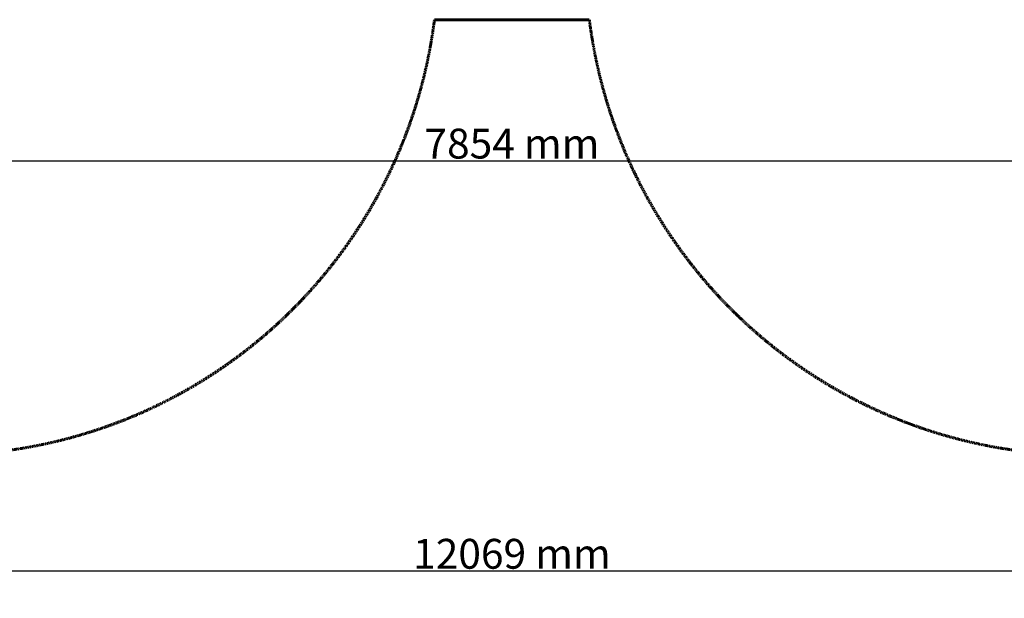
# Model space of a CAD drawing. Units: millimetres. Extents: x -6096 to 13443, y -6354 to 6866.
# Drawn here: x -2535 to 2413, y -6354 to -3447 of the extents above; entities that cross this region are included whole.
import ezdxf

# ---------------------------------------------------------------- set-up
doc = ezdxf.new("R2010")
doc.units = ezdxf.units.MM
doc.linetypes.add('Dashed', pattern=[4.699, 3.175, -1.524])
doc.layers.add('CSA', color=7, linetype='Dashed', lineweight=60, true_color=0x007f00)
doc.layers.add('CSA$TEXT', color=7, linetype='Continuous', true_color=0x000000)
doc.styles.add('Dynamo - Foot-Inch Architectural (w_mm)', font='txt')
doc.dimstyles.new('Dynamo - Foot-Inch Architectural (w_mm)', dxfattribs={"dimscale": 150, "dimtxt": 1, "dimasz": 0.125, "dimexe": 0.0625, "dimexo": 0.0625, "dimgap": 0.0625, "dimtad": 1, "dimtoh": 1, "dimdec": 3, "dimzin": 3, "dimdsep": 46, "dimlunit": 4, "dimtxsty": 'Dynamo - Foot-Inch Architectural (w_mm)', "dimcen": 0.125, "dimadec": 0, "dimazin": 1, "dimtfac": 1, "dimtdec": 4, "dimtix": 1, "dimtofl": 0, "dimtmove": 1, "dimatfit": 3, "dimfxl": 1, "dimtolj": 1, "dimtzin": 1, "dimarcsym": 0})

# ---------------------------------------------------------------- blocks, each defined once
blk = doc.blocks.new('*D1')
at = {"layer": 'CSA$TEXT', "color": 0, "lineweight": -2}
for p, q in [((-6095.8, -5643.9), (-6095.8, -6225.9)), ((5972.9, -5643.9), (5972.9, -6225.9)), ((-6077.1, -6216.6), (5954.1, -6216.6))]:
    blk.add_line(p, q, dxfattribs=at)
at = {"layer": 'CSA$TEXT', "color": 0}
for points in [[(-6077.1, -6213.4), (-6077.1, -6219.7), (-6095.8, -6216.6)], [(5954.1, -6219.7), (5954.1, -6213.4), (5972.9, -6216.6)]]:
    blk.add_solid(points, dxfattribs=at)
at = {"layer": 'Defpoints', "color": 0}
for p in [(-6095.8, -5634.6), (5972.9, -5634.6), (5972.9, -6216.6)]:
    blk.add_point(p, dxfattribs=at)
at = {"layer": 'CSA$TEXT', "color": 0, "insert": (-61.5, -6130.7), "char_height": 150, "attachment_point": 5, "style": 'Dynamo - Foot-Inch Architectural (w_mm)'}
blk.add_mtext('\\A1;12069 mm', dxfattribs=at)
blk = doc.blocks.new('*D4')
at = {"layer": 'CSA$TEXT', "color": 0, "lineweight": -2}
for p, q in [((-3988.2, -3549.5), (-3988.2, -4165)), ((3865.3, -3549.5), (3865.3, -4165)), ((-3969.5, -4155.6), (3846.5, -4155.6))]:
    blk.add_line(p, q, dxfattribs=at)
at = {"layer": 'CSA$TEXT', "color": 0}
for points in [[(-3969.5, -4152.5), (-3969.5, -4158.8), (-3988.2, -4155.6)], [(3846.5, -4158.8), (3846.5, -4152.5), (3865.3, -4155.6)]]:
    blk.add_solid(points, dxfattribs=at)
at = {"layer": 'Defpoints', "color": 0}
for p in [(-3988.2, -3540.1), (3865.3, -3540.1), (3865.3, -4155.6)]:
    blk.add_point(p, dxfattribs=at)
at = {"layer": 'CSA$TEXT', "color": 0, "insert": (-61.5, -4069.8), "char_height": 150, "attachment_point": 5, "style": 'Dynamo - Foot-Inch Architectural (w_mm)'}
blk.add_mtext('\\A1;7854 mm', dxfattribs=at)

msp = doc.modelspace()

# ---------------------------------------------------------------- linework, layer by layer
at = {"layer": 'CSA'}
for points in [[(330.5, -3469.6), (327.5, -3447.1), (-450.4, -3447.1), (-453.5, -3469.6)], [(-453.5, -3469.6), (-461.8, -3526.4), (-474.1, -3597.3), (-488.4, -3667.8), (-504.6, -3737.3), (-520.4, -3797.6), (-537.7, -3857.6), (-556.5, -3917.1), (-576.8, -3976.1), (-598.5, -4034.6), (-621.7, -4092.5), (-647.5, -4152.5), (-676.9, -4216), (-708.3, -4279.1), (-741.4, -4341.2), (-776.2, -4402.4), (-812.8, -4462.6), (-851.1, -4521.8), (-891.1, -4580), (-932.9, -4637.2), (-959.7, -4672.2), (-987.1, -4706.7), (-1017.6, -4743.6), (-1048.7, -4779.9), (-1080.5, -4815.6), (-1112.9, -4850.6), (-1146, -4884.9), (-1179.6, -4918.6), (-1214, -4951.7), (-1248.9, -4984.1), (-1284.5, -5015.8), (-1314.8, -5041.9), (-1370.1, -5087.4), (-1425.4, -5130.3), (-1481.9, -5171.7), (-1539.5, -5211.4), (-1598.2, -5249.5), (-1657.9, -5286), (-1718.3, -5320.6), (-1777.9, -5352.6), (-1837.8, -5382.7), (-1898.5, -5411.2), (-1959.9, -5438.1), (-2022, -5463.3), (-2084.7, -5486.8), (-2148.8, -5508.9), (-2231.6, -5534.6), (-2277.8, -5547.5), (-2324.2, -5559.6), (-2370.9, -5570.8), (-2441.2, -5586), (-2518, -5600.1), (-2528.5, -5601.8), (-2613, -5614.1)], [(661, -4415.5), (620, -4344.1), (581.4, -4271.5), (545.2, -4197.6), (511.5, -4122.6), (486.9, -4063.5), (466.2, -4010), (446.8, -3956.1), (428.6, -3901.8), (411.7, -3847.1), (396, -3792.1), (381.5, -3736.7), (368.4, -3681), (356.4, -3624.5), (345.4, -3565.9), (335.9, -3507), (330.5, -3469.6)], [(2454.9, -5609.4), (2399.5, -5600.8), (2344.3, -5591), (2289.3, -5580), (2234.6, -5567.7), (2180.1, -5554.2), (2125.9, -5539.5), (2072.1, -5523.6), (2018.6, -5506.5), (1965.5, -5488.1), (1912.7, -5468.6), (1860.1, -5447.7), (1804, -5423.9), (1736.4, -5393.1), (1669.9, -5360.3), (1605.1, -5326), (1541.5, -5289.9), (1478.9, -5251.9), (1418, -5212.4), (1362.5, -5174.2), (1325.5, -5147.5), (1289, -5120.1), (1253, -5092.1), (1217.6, -5063.4), (1182.7, -5034.1), (1148.3, -5004.2), (1114.6, -4973.6), (1081.3, -4942.5), (1048.7, -4910.7), (1016.6, -4878.4), (985.7, -4846), (955.3, -4813.1), (924.7, -4778.8), (894.9, -4743.9), (865.3, -4708.1), (836.4, -4671.7), (789.6, -4609.7), (744.7, -4546.3), (701.8, -4481.5), (661, -4415.5)]]:
    msp.add_lwpolyline(points, dxfattribs=at)

# ---------------------------------------------------------------- dimensions: what is measured, and where the dimension line sits
at = {"layer": 'CSA$TEXT'}
for base, p1, p2, picture, middle in [((3865.285, -4155.6462), (-3988.238, -3540.1462), (3865.285, -3540.1462), '*D4', (-61.4765, -4069.7712)), ((5972.9, -6216.6), (-6095.8, -5634.6), (5972.9, -5634.6), '*D1', (-61.5, -6130.7))]:
    dim = msp.add_linear_dim(base=base, p1=p1, p2=p2, text='<> mm', dimstyle='Dynamo - Foot-Inch Architectural (w_mm)', override={"dimscale": 150, "dimtxt": 1, "dimasz": 0.125, "dimexe": 0.0625, "dimgap": 0.0625, "dimtad": 1, "dimtih": 0, "dimtoh": 0, "dimdec": 0, "dimlfac": 1, "dimzin": 1, "dimlunit": 2, "dimtxsty": 'Dynamo - Foot-Inch Architectural (w_mm)', "dimsah": 0, "dimcen": 0.125, "dimazin": 1, "dimtix": 0, "dimtmove": 0, "dimtzin": 1}, dxfattribs=at)
    dim.commit()
    dim.dimension.update_dxf_attribs({"geometry": picture, "text_midpoint": middle})

doc.saveas('drawing.dxf')
